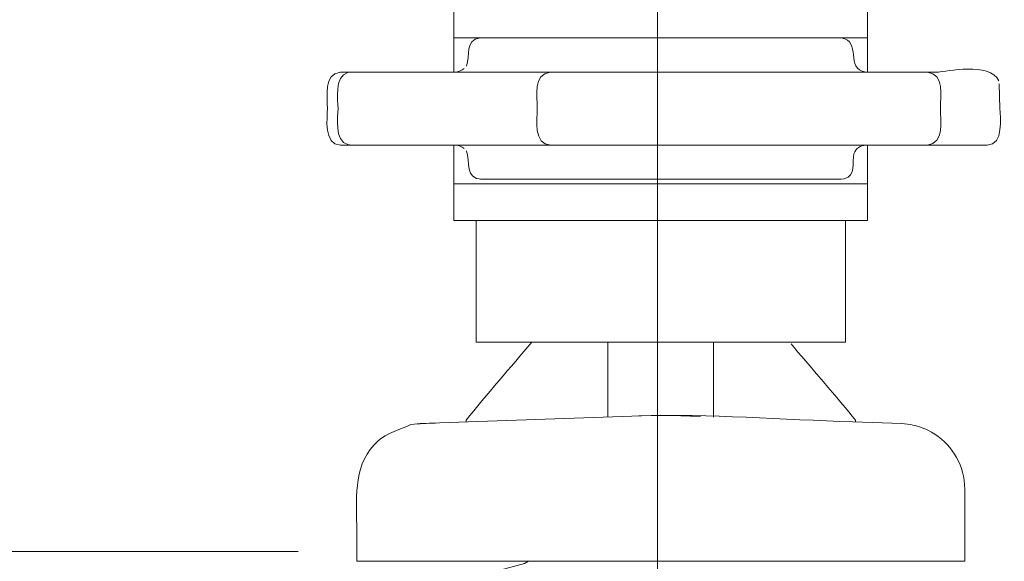
# Model space of a CAD drawing. Units: millimetres. Extents: x -39.4 to 39.4, y -20.5 to 20.5.
# Drawn here: x -31.5 to -28.6, y 5.9 to 7.5 of the extents above; entities that cross this region are included whole.
import ezdxf
from ezdxf.lldxf.tags import DXFTag

# ---------------------------------------------------------------- set-up
doc = ezdxf.new("R2010")
doc.units = ezdxf.units.MM
doc.header["$MEASUREMENT"] = 0
doc.layers.add('Ilustrace', color=7, linetype='Continuous')
tags = doc.linetypes.add('New Line32', pattern=[0.4, 0.1, -0.3]).pattern_tags.tags
tags[6:7] = [DXFTag(74, 4), DXFTag(75, 0), DXFTag(340, '0'), DXFTag(46, 1.0), DXFTag(50, 0.0), DXFTag(44, 0.0), DXFTag(45, 0.0)]
tags[4:5] = [DXFTag(74, 4), DXFTag(75, 0), DXFTag(340, '0'), DXFTag(46, 1.0), DXFTag(50, 0.0), DXFTag(44, 0.0), DXFTag(45, 0.0)]
tags = doc.linetypes.add('New Line4', pattern=[1.2, 0.5, -0.3, 0.1, -0.3]).pattern_tags.tags
tags[10:11] = [DXFTag(74, 4), DXFTag(75, 0), DXFTag(340, '0'), DXFTag(46, 1.0), DXFTag(50, 0.0), DXFTag(44, 0.0), DXFTag(45, 0.0)]
tags[8:9] = [DXFTag(74, 4), DXFTag(75, 0), DXFTag(340, '0'), DXFTag(46, 1.0), DXFTag(50, 0.0), DXFTag(44, 0.0), DXFTag(45, 0.0)]
tags[6:7] = [DXFTag(74, 4), DXFTag(75, 0), DXFTag(340, '0'), DXFTag(46, 1.0), DXFTag(50, 0.0), DXFTag(44, 0.0), DXFTag(45, 0.0)]
tags[4:5] = [DXFTag(74, 4), DXFTag(75, 0), DXFTag(340, '0'), DXFTag(46, 1.0), DXFTag(50, 0.0), DXFTag(44, 0.0), DXFTag(45, 0.0)]

msp = doc.modelspace()

# ---------------------------------------------------------------- linework, layer by layer
at = {"layer": 'Ilustrace', "color": 250, "linetype": 'New Line4', "lineweight": 5}
msp.add_open_spline([(-29.595, 5.7113), (-29.595, 5.7113), (-29.595, 10.1762), (-29.595, 10.1762)], degree=3, dxfattribs=at)
at = {"layer": 'Ilustrace', "color": 250, "lineweight": 5}
for points, knots in [([(-28.966, 7.327), (-28.966, 7.327), (-28.966, 7.5382), (-28.966, 7.5382), (-28.966, 7.5382), (-28.966, 7.5382), (-28.9481, 7.6659), (-28.9481, 7.6659), (-28.9481, 7.6659), (-28.9481, 7.6659), (-28.9088, 7.921), (-28.9088, 7.921)], [0, 0, 0, 0, 0.25, 0.25, 0.25, 0.25, 0.5, 0.5, 0.5, 0.5, 1, 1, 1, 1]), ([(-30.2221, 7.6659), (-30.2221, 7.6659), (-30.2042, 7.5382), (-30.2042, 7.5382), (-30.2042, 7.5382), (-30.2042, 7.5382), (-30.2042, 7.327), (-30.2042, 7.327)], [0, 0, 0, 0, 0.333333, 0.333333, 0.333333, 0.333333, 1, 1, 1, 1]), ([(-30.5442, 7.327), (-30.5956, 7.3203), (-30.5831, 7.2545), (-30.5831, 7.2178), (-30.5831, 7.2178), (-30.5831, 7.1906), (-30.5957, 7.11), (-30.5442, 7.1085)], [0, 0, 0, 0, 0.333333, 0.333333, 0.333333, 0.333333, 1, 1, 1, 1]), ([(-30.5216, 7.1097), (-30.5636, 7.1207), (-30.5514, 7.1939), (-30.5514, 7.2178), (-30.5514, 7.2178), (-30.5514, 7.2416), (-30.5636, 7.3148), (-30.5216, 7.3258)], [0, 0, 0, 0, 0.333333, 0.333333, 0.333333, 0.333333, 1, 1, 1, 1]), ([(-30.5216, 7.3258), (-30.5216, 7.3258), (-30.5124, 7.327), (-30.5124, 7.327), (-30.5124, 7.327), (-30.5124, 7.327), (-30.3667, 7.327), (-30.3667, 7.327), (-30.3667, 7.327), (-30.3667, 7.327), (-28.7541, 7.327), (-28.7541, 7.327)], [0, 0, 0, 0, 0.25, 0.25, 0.25, 0.25, 0.5, 0.5, 0.5, 0.5, 1, 1, 1, 1]), ([(-29.9161, 7.327), (-29.9677, 7.3204), (-29.9551, 7.2548), (-29.9551, 7.2178), (-29.9551, 7.2178), (-29.9551, 7.187), (-29.9677, 7.1085), (-29.9138, 7.1085)], [0, 0, 0, 0, 0.333333, 0.333333, 0.333333, 0.333333, 1, 1, 1, 1]), ([(-28.787, 7.1085), (-28.7349, 7.1148), (-28.7479, 7.1798), (-28.7479, 7.2178), (-28.7479, 7.2178), (-28.7479, 7.2552), (-28.7349, 7.3205), (-28.7867, 7.327)], [0, 0, 0, 0, 0.333333, 0.333333, 0.333333, 0.333333, 1, 1, 1, 1]), ([(-30.484, 7.1085), (-30.484, 7.1085), (-30.5124, 7.1085), (-30.5124, 7.1085), (-30.5124, 7.1085), (-30.5124, 7.1085), (-30.5216, 7.1097), (-30.5216, 7.1097)], [0, 0, 0, 0, 0.333333, 0.333333, 0.333333, 0.333333, 1, 1, 1, 1]), ([(-29.9867, 7.1085), (-29.9867, 7.1085), (-29.841, 7.1085), (-29.841, 7.1085), (-29.841, 7.1085), (-29.841, 7.1085), (-28.754, 7.1085), (-28.754, 7.1085), (-28.754, 7.1085), (-28.754, 7.1085), (-28.6083, 7.1085), (-28.6083, 7.1085)], [0, 0, 0, 0, 0.25, 0.25, 0.25, 0.25, 0.5, 0.5, 0.5, 0.5, 1, 1, 1, 1]), ([(-29.0359, 7.0077), (-28.9994, 7.0173), (-29.0136, 7.0559), (-29.0067, 7.0825), (-29.0067, 7.0825), (-29.0023, 7.0992), (-28.9869, 7.1065), (-28.9713, 7.1085)], [0, 0, 0, 0, 0.333333, 0.333333, 0.333333, 0.333333, 1, 1, 1, 1]), ([(-30.1252, 7.0065), (-30.1252, 7.0065), (-29.9795, 7.0065), (-29.9795, 7.0065), (-29.9795, 7.0065), (-29.9795, 7.0065), (-29.1909, 7.0065), (-29.1909, 7.0065), (-29.1909, 7.0065), (-29.1909, 7.0065), (-29.0452, 7.0065), (-29.0452, 7.0065), (-29.0452, 7.0065), (-29.0452, 7.0065), (-29.0359, 7.0077), (-29.0359, 7.0077)], [0, 0, 0, 0, 0.2, 0.2, 0.2, 0.2, 0.4, 0.4, 0.4, 0.4, 0.6, 0.6, 0.6, 0.6, 1, 1, 1, 1]), ([(-29.4657, 6.2959), (-29.4657, 6.2959), (-29.5851, 6.3), (-29.5851, 6.3), (-29.5851, 6.3), (-29.5851, 6.3), (-30.3057, 6.2749), (-30.3057, 6.2749)], [0, 0, 0, 0, 0.333333, 0.333333, 0.333333, 0.333333, 1, 1, 1, 1]), ([(-29.0101, 6.2799), (-29.0101, 6.2799), (-28.8645, 6.2749), (-28.8645, 6.2749), (-28.8645, 6.2749), (-28.8645, 6.2749), (-28.8372, 6.272), (-28.8372, 6.272)], [0, 0, 0, 0, 0.333333, 0.333333, 0.333333, 0.333333, 1, 1, 1, 1]), ([(-30.4955, 5.9707), (-30.4955, 6.0642), (-30.506, 6.1565), (-30.4304, 6.2245), (-30.4304, 6.2245), (-30.4091, 6.2437), (-30.3592, 6.2614), (-30.3329, 6.272)], [0, 0, 0, 0, 0.333333, 0.333333, 0.333333, 0.333333, 1, 1, 1, 1]), ([(-28.8372, 6.272), (-28.8191, 6.2688), (-28.8017, 6.2631), (-28.7852, 6.2551), (-28.7852, 6.2551), (-28.7269, 6.2267), (-28.6856, 6.1699), (-28.6766, 6.1057)], [0, 0, 0, 0, 0.333333, 0.333333, 0.333333, 0.333333, 1, 1, 1, 1]), ([(-28.6766, 6.1057), (-28.6766, 6.1057), (-28.6747, 6.0783), (-28.6747, 6.0783), (-28.6747, 6.0783), (-28.6747, 6.0783), (-28.6747, 5.9707), (-28.6747, 5.9707), (-28.6747, 5.9707), (-28.6747, 5.9707), (-28.6747, 5.863), (-28.6747, 5.863)], [0, 0, 0, 0, 0.25, 0.25, 0.25, 0.25, 0.5, 0.5, 0.5, 0.5, 1, 1, 1, 1])]:
    msp.add_open_spline(points, degree=3, knots=knots, dxfattribs=at)
for points in [[(-30.2042, 7.4289), (-30.2042, 7.4289), (-28.966, 7.4289), (-28.966, 7.4289)], [(-30.1252, 7.4289), (-30.1737, 7.4226), (-30.1536, 7.3776), (-30.1672, 7.3445)], [(-29.0452, 7.4289), (-28.9812, 7.4208), (-29.0355, 7.3353), (-28.9711, 7.327)], [(-28.7541, 7.327), (-28.7337, 7.327), (-28.5991, 7.359), (-28.5734, 7.301)], [(-30.5124, 7.327), (-30.5124, 7.327), (-30.5442, 7.327), (-30.5442, 7.327)], [(-30.1733, 7.3372), (-30.1822, 7.331), (-30.1883, 7.3284), (-30.199, 7.327)], [(-29.8959, 7.327), (-29.8959, 7.327), (-29.9161, 7.327), (-29.9161, 7.327)], [(-28.5695, 7.2178), (-28.5695, 7.2178), (-28.5721, 7.2918), (-28.5721, 7.2918)], [(-28.6083, 7.1085), (-28.5566, 7.1089), (-28.5695, 7.1921), (-28.5695, 7.2178)], [(-30.5442, 7.1085), (-30.5442, 7.1085), (-30.5124, 7.1085), (-30.5124, 7.1085)], [(-30.5059, 7.1085), (-30.5059, 7.1085), (-29.9734, 7.1085), (-29.9734, 7.1085)], [(-30.2042, 6.8827), (-30.2042, 6.8827), (-30.2042, 7.1085), (-30.2042, 7.1085)], [(-30.1991, 7.1085), (-30.1883, 7.1071), (-30.1822, 7.1046), (-30.1733, 7.0983)], [(-28.966, 6.8827), (-28.966, 6.8827), (-28.966, 7.1085), (-28.966, 7.1085)], [(-30.1672, 7.091), (-30.1539, 7.0585), (-30.173, 7.0065), (-30.1208, 7.0065)], [(-30.2042, 6.992), (-30.2042, 6.992), (-28.966, 6.992), (-28.966, 6.992)], [(-28.966, 6.8827), (-28.966, 6.8827), (-30.2042, 6.8827), (-30.2042, 6.8827)], [(-30.1379, 6.8827), (-30.1379, 6.8827), (-30.1379, 6.5185), (-30.1379, 6.5185)], [(-29.0323, 6.8827), (-29.0323, 6.8827), (-29.0323, 6.5185), (-29.0323, 6.5185)], [(-29.9711, 6.5185), (-30.032, 6.4464), (-30.1087, 6.3591), (-30.1678, 6.2855)], [(-30.1379, 6.5185), (-30.1379, 6.5185), (-29.0323, 6.5185), (-29.0323, 6.5185)], [(-29.7434, 6.2945), (-29.7434, 6.2945), (-29.7434, 6.5185), (-29.7434, 6.5185)], [(-29.4269, 6.5185), (-29.4269, 6.5185), (-29.4269, 6.2945), (-29.4269, 6.2945)], [(-29.0024, 6.2855), (-29.0497, 6.3444), (-29.1458, 6.4554), (-29.1946, 6.5132)], [(-30.1678, 6.2855), (-30.1678, 6.2855), (-30.1678, 6.2797), (-30.1678, 6.2797)], [(-29.651, 6.2982), (-29.4393, 6.304), (-29.219, 6.2872), (-29.0101, 6.2799)], [(-29.0024, 6.2797), (-29.0024, 6.2797), (-29.0024, 6.2855), (-29.0024, 6.2855)], [(-30.2595, 6.2765), (-30.2846, 6.2756), (-30.3083, 6.2752), (-30.3329, 6.272)], [(-30.4955, 5.863), (-30.4955, 5.863), (-30.4955, 5.9707), (-30.4955, 5.9707)], [(-30.6711, 5.8925), (-30.6711, 5.8925), (-34.1438, 5.8925), (-34.1438, 5.8925)], [(-30.4955, 5.863), (-30.4955, 5.863), (-28.6747, 5.863), (-28.6747, 5.863)]]:
    msp.add_open_spline(points, degree=3, dxfattribs=at)
at = {"layer": 'Ilustrace', "color": 250, "linetype": 'New Line32', "lineweight": 5}
msp.add_open_spline([(-29.9815, 5.863), (-29.9815, 5.863), (-29.993, 5.8563), (-29.993, 5.8563), (-29.993, 5.8563), (-29.993, 5.8563), (-30.1547, 5.813), (-30.1547, 5.813)], degree=3, knots=[0, 0, 0, 0, 0.333333, 0.333333, 0.333333, 0.333333, 1, 1, 1, 1], dxfattribs=at)

doc.saveas('drawing.dxf')
